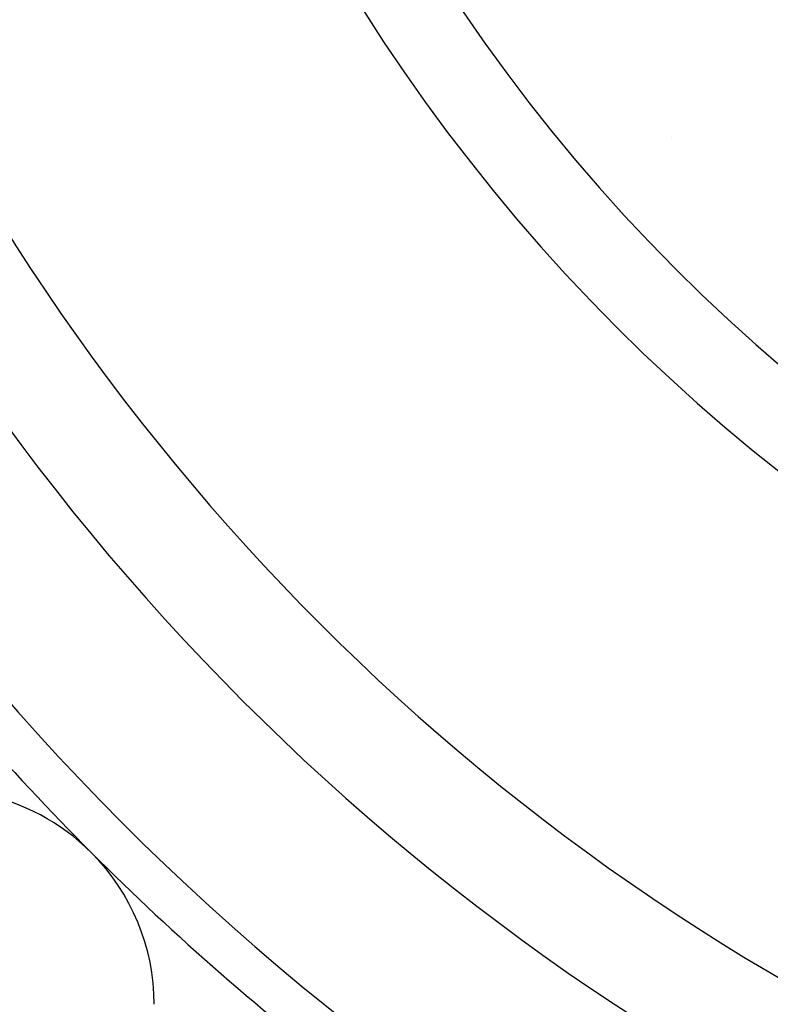
# Model space of a CAD drawing. Units: millimetres. Extents: x -286 to 488, y -305 to 305.
# Drawn here: x -250 to -233, y -61 to -38 of the extents above; entities that cross this region are included whole.
import ezdxf

# ---------------------------------------------------------------- set-up
doc = ezdxf.new("R2010")
doc.units = ezdxf.units.MM
doc.linetypes.add('DASHED', pattern=[9.652, 8.128, -1.524])
doc.layers.add('nevidi', color=4, linetype='DASHED')

msp = doc.modelspace()

# ---------------------------------------------------------------- linework, layer by layer
at = {"color": 2}
for centre, radius, start, end in [((-205.921, -15), 59, 180, 0), ((-205.921, -15), 55, 180, 0), ((-205.921, -15), 52.453, 180, 0), ((-205.921, -15), 30, 180, 0), ((-205.921, -15), 75, 187.93467, 352.06533), ((-205.921, -15), 80, 187.90604, 352.09396), ((-232.437, -41.517), 2.5, 162.2017, 162.3209), ((-251.883, -60.962), 5, 45, 180), ((-251.883, -60.962), 5, 0, 45)]:
    msp.add_arc(centre, radius, start, end, dxfattribs=at)
at = {"layer": 'nevidi', "color": 7, "linetype": 'Continuous'}
for radius, start, end in [(40.736, 185.5901, 264.4099), (42.668, 187.4402, 262.5598), (60, 217.09603, 225), (60, 225, 232.90397)]:
    msp.add_arc((-205.921, -15), radius, start, end, dxfattribs=at)

doc.saveas('drawing.dxf')
